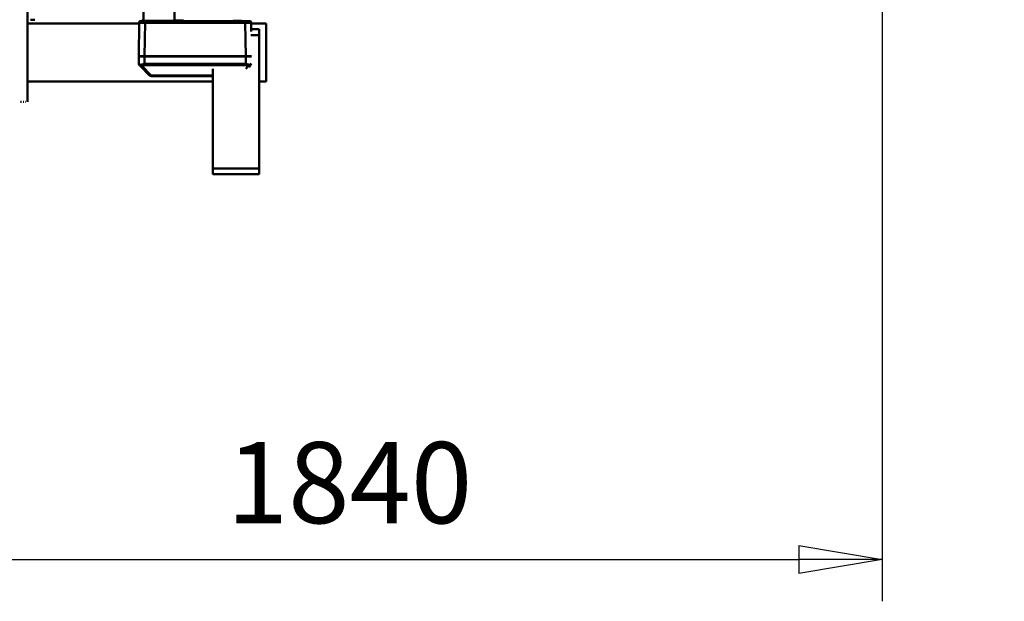
# Model space of a CAD drawing. Units: millimetres. Extents: x 0 to 23760, y -905 to 16800.
# Drawn here: x 19022 to 20723, y 11630 to 12633 of the extents above; entities that cross this region are included whole.
import ezdxf

# ---------------------------------------------------------------- set-up
doc = ezdxf.new("R2010")
doc.units = ezdxf.units.MM
doc.header["$MEASUREMENT"] = 0
doc.layers.add('(1) Shape lines', color=7, linetype='Continuous', lineweight=35)
doc.layers.add('(6) Dimensions', color=7, linetype='Continuous', lineweight=35)
doc.styles.add('Arial', font='ARIAL.TTF')
doc.dimstyles.new('Vertex Style', dxfattribs={"dimscale": 40, "dimtxt": 0.18, "dimasz": 3.6, "dimexe": 1.8, "dimexo": 0.0625, "dimgap": 1.7, "dimtad": 1, "dimdec": 1, "dimdsep": 46, "dimtxsty": 'Arial', "dimblk1": 'CLOSED', "dimblk2": 'CLOSED', "dimsah": 1, "dimcen": 0.09, "dimdle": 1.8, "dimclrd": 9, "dimclre": 9, "dimadec": 1, "dimazin": 2, "dimtfac": 0.65, "dimtdec": 4, "dimtmove": 0, "dimatfit": 3, "dimfxl": 0, "dimtolj": 1, "dimtzin": 0, "dimlwd": 25, "dimlwe": 25, "dimarcsym": 0})

# ---------------------------------------------------------------- blocks, each defined once
blk = doc.blocks.new('_Closed')
at = {"color": 0, "linetype": 'ByBlock', "lineweight": -2}
for p, q in [((-1, 0.166667), (0, 0)), ((-1, 0.166667), (-1, -0.166667)), ((0, 0), (-1, -0.166667)), ((0, 0), (-1, 0))]:
    blk.add_line(p, q, dxfattribs=at)
blk = doc.blocks.new('*D58')
at = {"layer": '(6) Dimensions', "color": 9, "lineweight": 25}
for p, q in [((20511.8, 12781.9), (20511.8, 11629.9)), ((18671.8, 11781.9), (18671.8, 11629.9)), ((18815.8, 11701.9), (20367.8, 11701.9))]:
    blk.add_line(p, q, dxfattribs=at)
at = {"layer": 'Defpoints', "color": 0}
for p in [(20511.8, 12901.9), (18671.8, 11901.9), (20511.8, 11701.9)]:
    blk.add_point(p, dxfattribs=at)
at = {"layer": '(6) Dimensions', "color": 9, "lineweight": 25, "xscale": 144, "yscale": 144, "zscale": 144, "rotation": 180}
blk.add_blockref('_Closed', (18671.8, 11701.9), dxfattribs=at)
at = {"layer": '(6) Dimensions', "color": 9, "lineweight": 25, "xscale": 144, "yscale": 144, "zscale": 144}
blk.add_blockref('_Closed', (20511.8, 11701.9), dxfattribs=at)
at = {"layer": '(6) Dimensions', "color": 0, "lineweight": 35, "insert": (19591.8, 11834.6), "char_height": 140, "attachment_point": 5, "style": 'Arial'}
blk.add_mtext('\\A1;1840', dxfattribs=at)
blk = doc.blocks.new('*D60')
at = {"layer": '(6) Dimensions', "color": 9, "lineweight": 25}
for p, q in [((21011.8, 12964.4), (21011.8, 13837.2)), ((21011.8, 13108.4), (21011.8, 13252.4)), ((20631.8, 12964.4), (21083.8, 12964.4)), ((21011.8, 12964.4), (21011.8, 12839.4)), ((20631.8, 12839.4), (21083.8, 12839.4)), ((21011.8, 12695.4), (21011.8, 12551.4))]:
    blk.add_line(p, q, dxfattribs=at)
at = {"layer": 'Defpoints', "color": 0}
for p in [(20511.8, 12964.4), (20511.8, 12839.4), (21010.9, 12839.4)]:
    blk.add_point(p, dxfattribs=at)
at = {"layer": '(6) Dimensions', "color": 9, "lineweight": 25, "xscale": 144, "yscale": 144, "zscale": 144}
for p, rotation in [((21011.8, 12964.4), 270), ((21011.8, 12839.4), 90)]:
    blk.add_blockref('_Closed', p, dxfattribs=dict(at, rotation=rotation))
at = {"layer": '(6) Dimensions', "color": 0, "lineweight": 35, "insert": (20875.2, 13544.8), "char_height": 140, "attachment_point": 5, "rotation": 90, "style": 'Arial'}
blk.add_mtext('\\A1;Ø125', dxfattribs=at)
blk = doc.blocks.new('Crane_single_12_9e1ab761-7a05-4c62-8b68-73a01c9fec9c')
at = {"layer": '(1) Shape lines', "color": 7, "linetype": 'Continuous', "lineweight": 50, "ltscale": 120}
for p, q in [((-12724.1, 499.9), (-12724.1, 526)), ((-12724.1, 514), (-12724.1, 526)), ((-12723.9, 514), (-12724.1, 514)), ((-12724.1, 499.9), (-12724.1, 514)), ((-12704.1, 514), (-12714.1, 514)), ((-12714.1, 500.1), (-12714.1, 514)), ((-12474.1, 514), (-12704.1, 514)), ((-12704.1, 499.7), (-12704.1, 514)), ((-12624.1, 526), (-12624.1, 514)), ((-12624.1, 526), (-12624.1, 514)), ((-12464.1, 514), (-12474.1, 514)), ((-12474.1, 434), (-12474.1, 514)), ((-12464.1, 434), (-12464.1, 514)), ((-12727.8, 498.9), (-12726.2, 498.9)), ((-12714.1, 500.1), (-12726.8, 499.9)), ((-12726.8, 499.9), (-12714.1, 500.1)), ((-12726.8, 499.9), (-12725.2, 499.9)), ((-12710.5, 500.1), (-12725.2, 499.9)), ((-12650.2, 498), (-12648.7, 496.4)), ((-12650.2, 498), (-12648.6, 496.4)), ((-12650.2, 495.2), (-12645.9, 490.8)), ((-12728.8, 483), (-12728.6, 483)), ((-12727, 484.3), (-12728.6, 483)), ((-12727.9, 489.9), (-12727.9, 483.2)), ((-12727.9, 483.2), (-12727.9, 489.9)), ((-12726.1, 461.3), (-12726.1, 489.9)), ((-12667.5, 490.9), (-12725.1, 489.9)), ((-12725.1, 317), (-12725.1, 489.9)), ((-12667.5, 316), (-12667.5, 490.9)), ((-12654.7, 490.9), (-12667, 490.9)), ((-12667, 315.9), (-12667, 490.9)), ((-12728.6, 469), (-12728.8, 469)), ((-12728.6, 469), (-12727.2, 468.1)), ((-12728, 465), (-12727.8, 465)), ((-12727.9, 468.8), (-12727.9, 465)), ((-12727.9, 465), (-12727.9, 468.8)), ((-12726.2, 466.3), (-12727.8, 465)), ((-12727.8, 451), (-12728, 451)), ((-12727.9, 451), (-12727.9, 383.2)), ((-12727.9, 383.2), (-12727.9, 451)), ((-12727.8, 451), (-12726.4, 450.1)), ((-12726.1, 331.3), (-12726.1, 454.7)), ((-12667.1, 444.4), (-12667.6, 444.4)), ((-12667.1, 341.4), (-12667.1, 444.4)), ((-12645.9, 434), (-12474.1, 434)), ((-12634.5, 434), (-12634.5, 327.6)), ((-12633.4, 434), (-12633.4, 327.6)), ((-12633.4, 434), (-12633.4, 327.6)), ((-12624.1, 434), (-12624.1, 114)), ((-12624.1, 434), (-12624.1, 114)), ((-12464.1, 434), (-12474.1, 434)), ((-12729, 383), (-12728.6, 383)), ((-12727, 384.3), (-12728.6, 383)), ((-12727, 384.2), (-12727, 384.2)), ((-12744, 368), (-12729, 368)), ((-12728.9, 373.3), (-12728.5, 373.3)), ((-12728.9, 369.9), (-12728.5, 369.9)), ((-12667.1, 341.4), (-12667.6, 341.4)), ((-12728, 335), (-12727.8, 335)), ((-12726.2, 336.3), (-12727.8, 335)), ((-12726.1, 317), (-12726.1, 324.7)), ((-12667.4, 327.9), (-12667.5, 327.9)), ((-12667.4, 315.9), (-12667.4, 327.9)), ((-12634.5, 327.6), (-12650.2, 311.7)), ((-12634.6, 324.8), (-12650.2, 308.9)), ((-12634.6, 324.8), (-12650.2, 308.9)), ((-12729, 314), (-12744, 314)), ((-12728.6, 311), (-12729, 311)), ((-12728.6, 311), (-12727.1, 309.9)), ((-12727.8, 321), (-12728, 321)), ((-12727.8, 321), (-12726.4, 320.1)), ((-12726.2, 308), (-12727.8, 308)), ((-12726.8, 307), (-12710.4, 306.7)), ((-12726.8, 307), (-12725.2, 307)), ((-12710.4, 306.7), (-12726.8, 307)), ((-12667.7, 306), (-12725.2, 307)), ((-12667.5, 316), (-12725.1, 317)), ((-12724.1, 114), (-12724.1, 307)), ((-12724.1, 114), (-12724.1, 307)), ((-12667.6, 312.7), (-12667.3, 312.4)), ((-12667.3, 308.4), (-12667.6, 308.1)), ((-12667.5, 315.9), (-12667.4, 315.9)), ((-12654.7, 315.9), (-12667, 315.9)), ((-12652.1, 307.1), (-12652, 307.1)), ((-12669, 306), (-12667.7, 306)), ((-12668.5, 305.9), (-12667.2, 305.9)), ((-12654.9, 305.9), (-12667.2, 305.9)), ((-12730.6, 126.5), (-12730.6, 119.1)), ((-13144.1, 114), (-12589.1, 114)), ((-12589.1, 113.2), (-12589.1, 113.5)), ((-12589.1, 110.4), (-12589.1, 111)), ((-12589.1, 106.4), (-12589.1, 107.7)), ((-12589.1, 101.8), (-12589.1, 103.6))]:
    blk.add_line(p, q, dxfattribs=at)
at = {"layer": '(1) Shape lines', "color": 7, "linetype": 'Continuous', "lineweight": 50, "ltscale": 40}
blk.add_line((-12652.6, 306.6), (-12653.3, 306.2), dxfattribs=at)
at = {"layer": '(1) Shape lines', "color": 7, "linetype": 'Continuous', "lineweight": 50, "ltscale": 120}
for points in [[(-12624.3, 526), (-12624.1, 526), (-12723.9, 526)], [(-12727.9, 489.9), (-12727.8, 498.9)], [(-12727.8, 498.9), (-12726.8, 499.9)], [(-12725.2, 499.9), (-12726.2, 498.9)], [(-12726.1, 489.9), (-12726.2, 498.9)], [(-12725.1, 489.9), (-12725.1, 496.9), (-12725.2, 499.9)], [(-12654.7, 490.9), (-12653, 498)], [(-12653, 498), (-12654.6, 500.6)], [(-12651.4, 498.4), (-12653, 498)], [(-12653, 498), (-12651.4, 496.8)], [(-12651.9, 490.9), (-12650.2, 495.2)], [(-12650.2, 498), (-12651.4, 499.1)], [(-12650.7, 497.5), (-12651.4, 498.4)], [(-12650.2, 498), (-12651.4, 498.4)], [(-12650.7, 497.5), (-12651.4, 496.8)], [(-12651.4, 496.8), (-12650.2, 495.2)], [(-12650.7, 497.5), (-12649.8, 496.8)], [(-12649.8, 496.8), (-12650.2, 498)], [(-12650.2, 495.2), (-12649.8, 496.8)], [(-12725.8, 489.9), (-12726.1, 489.9)], [(-12725.1, 489.9), (-12725.8, 489.9)], [(-12654.7, 490.9), (-12651.9, 490.9)], [(-12654.7, 315.9), (-12654.7, 490.9)], [(-12651.9, 315.9), (-12651.9, 490.9)], [(-12726.6, 460.9), (-12727.7, 460.7)], [(-12727.7, 455.3), (-12727.7, 460.7)], [(-12726.1, 461.3), (-12726.6, 460.9)], [(-12726.1, 454.7), (-12726.1, 461.3)], [(-12726.6, 455.1), (-12727.7, 455.3)], [(-12726.1, 454.7), (-12726.6, 455.1)], [(-12726.6, 330.9), (-12727.7, 330.7)], [(-12727.7, 325.3), (-12727.7, 330.7)], [(-12726.6, 325.1), (-12727.7, 325.3)], [(-12726.1, 331.3), (-12726.6, 330.9)], [(-12726.1, 324.7), (-12726.6, 325.1)], [(-12726.1, 324.7), (-12726.1, 331.3)], [(-12667.2, 335.9), (-12667.7, 335.5)], [(-12667.6, 335.5), (-12667.2, 335.9)], [(-12633.4, 327.6), (-12633.4, 327.6), (-12634.5, 327.6)], [(-12727.9, 310.8), (-12727.8, 308)], [(-12726.8, 307), (-12727.8, 308)], [(-12726.9, 309.8), (-12726.9, 309.8)], [(-12726.2, 308), (-12726.1, 317)], [(-12725.2, 307), (-12726.2, 308)], [(-12725.8, 317), (-12726.1, 317)], [(-12725.1, 317), (-12725.8, 317)], [(-12725.2, 307), (-12725.1, 309.9), (-12725.1, 317)], [(-12653, 308.9), (-12654.9, 305.9)], [(-12654.9, 305.9), (-12654.1, 306), (-12653.3, 306.2), (-12653.3, 306.2)], [(-12653, 308.9), (-12654.7, 315.9)], [(-12654.7, 315.9), (-12651.9, 315.9)], [(-12651.4, 310.1), (-12653, 308.9)], [(-12653, 308.9), (-12651.4, 308.4)], [(-12652, 307.1), (-12652.1, 307.1)], [(-12650.2, 308.9), (-12652, 307.1)], [(-12650.2, 311.7), (-12651.9, 315.9)], [(-12650.2, 311.7), (-12651.4, 310.1)], [(-12650.7, 309.4), (-12651.4, 310.1)], [(-12650.7, 309.4), (-12651.4, 308.4)], [(-12651.4, 308.4), (-12650.2, 308.9)], [(-12650.7, 309.4), (-12649.8, 310.1)], [(-12649.8, 310.1), (-12650.2, 311.7)], [(-12650.2, 308.9), (-12649.8, 310.1)]]:
    blk.add_lwpolyline(points, dxfattribs=at)
at = {"layer": '(1) Shape lines', "color": 7, "linetype": 'Continuous', "lineweight": 50, "ltscale": 40}
blk.add_lwpolyline([(-12727.7, 307.6), (-12727.7, 307.8), (-12727.8, 308.7)], dxfattribs=at)
at = {"layer": '(1) Shape lines', "color": 7, "linetype": 'Continuous', "lineweight": 50, "ltscale": 120}
blk.add_arc((-12637.4, 327.6), 4, 315.5088, 0, dxfattribs=at)
for centre, major_axis, ratio, start_param, end_param in [((-12667.7, 490.9), (0, -10), 0.017452, 1.571101, 2.893491), ((-12667.2, 490.9), (0, 10), 0.017452, 4.712389, 6.041233), ((-12728.6, 476), (0, -7), 0.017452, 0.12083, 3.020762), ((-12727, 476), (0, -8.6), 0.017452, 6.04494, 9.587274), ((-12727, 476), (0, -8.6), 0.017452, 3.413235, 3.415745), ((-12727.8, 458), (0, -7), 0.017452, 1.96923, 3.161908), ((-12727, 476), (0, -8.6), 0.017452, 6.009032, 6.011542), ((-12726.2, 458), (0, -8.6), 0.017452, 3.413236, 3.415947), ((-12726.2, 458), (0, -8.6), 0.017452, 1.96923, 3.285946), ((-12727.8, 458), (0, -7), 0.017452, 6.26287, 7.455548), ((-12726.2, 458), (0, -8.6), 0.017452, 6.008831, 6.011542), ((-12726.2, 458), (0, -8.6), 0.017452, 6.042249, 7.455548), ((-12667.2, 444.4), (0, 5.56), 0.017452, 4.712389, 5.84275), ((-12729, 376), (0, 7), 0.017452, 4.312329, 8.254042), ((-12728.6, 376), (0, -7), 0.017452, 1.170736, 3.141593), ((-12727, 376), (0, -8.6), 0.017452, 1.170736, 3.385052), ((-12727, 376), (0, -8.6), 0.017452, 3.418363, 3.420484), ((-12729, 341), (0, 30), 0.017452, 0.27259, 0.417457), ((-12729, 341), (0, 30), 0.017452, 2.712323, 6.010596), ((-12729.1, 372.3), (0, 2.5), 0.017452, 3.414182, 5.112449), ((-12729, 341), (0, -27), 0.017452, 0, 3.141593), ((-12728.8, 372.3), (0, 2.5), 0.017452, 1.170736, 2.869003), ((-12728.5, 372.7), (1.6, -0.01), 0.389414, 0.018949, 1.589746), ((-12728.4, 372.3), (0, -2.5), 0.017452, 4.312329, 6.010596), ((-12728.4, 371.4), (-1.6, -0.1), 0.96293, 1.506053, 3.076849), ((-12728.6, 341), (0, -30), 0.017452, 1.306035, 2.869003), ((-12726.8, 372.3), (0, -0.9), 0.017452, 4.312329, 6.010596), ((-12727, 341), (0, -31.6), 0.017452, 1.403998, 2.869003), ((-12667.2, 341.4), (0, 5.56), 0.017452, 3.141593, 4.712389), ((-12728.6, 341), (0, -30), 0.017452, 0.058551, 1.097122), ((-12727.8, 328), (0, -7), 0.017452, 1.96923, 3.161908), ((-12727.8, 328), (0, -7), 0.017452, 6.26287, 7.455548), ((-12726.2, 328), (0, -8.6), 0.017452, 3.413238, 3.415947), ((-12726.2, 328), (0, -8.6), 0.017452, 1.96923, 3.285946), ((-12726.2, 328), (0, -8.6), 0.017452, 6.042244, 7.455548), ((-12666.9, 335.1), (0, 0.8), 0.999848, 0.384397, 0.909937), ((-12667.2, 327.9), (0, 7.94), 0.017452, 0, 1.570796), ((-12637.4, 327.6), (2.85, -2.8), 0.587338, 6.267937, 7.315134), ((-12637.4, 327.6), (0, -4), 0.999848, 1.047198, 1.570796), ((-12727, 341), (0, -31.6), 0.017452, 6.126279, 7.143244), ((-12726.2, 328), (0, -8.6), 0.017452, 6.008831, 6.01154), ((-12667.7, 316), (0, -10), 0.017452, 0, 1.570492), ((-12667.5, 315.9), (0, 5.56), 0.017452, 4.045355, 4.712389), ((-12667.3, 310.4), (0, -2), 0.017452, 0, 3.141593), ((-12667.2, 315.9), (0, 10), 0.017452, 3.141593, 4.712389)]:
    blk.add_ellipse(centre, major_axis=major_axis, ratio=ratio, start_param=start_param, end_param=end_param, dxfattribs=at)
for centre, major_axis in [((-12728.8, 476), (0, -7)), ((-12728, 458), (0, 7)), ((-12728, 328), (0, 7))]:
    blk.add_ellipse(centre, major_axis=major_axis, ratio=0.017452, dxfattribs=at)

msp = doc.modelspace()

# ---------------------------------------------------------------- block references
at = {"color": 7, "linetype": 'ByBlock', "rotation": 270}
msp.add_blockref('Crane_single_12_9e1ab761-7a05-4c62-8b68-73a01c9fec9c', (18921.8, -97.2), dxfattribs=at)

# ---------------------------------------------------------------- dimensions: what is measured, and where the dimension line sits
at = {"layer": '(6) Dimensions', "color": 7, "lineweight": 35}
dim = msp.add_linear_dim(base=(21011.8, 12839.4), p1=(20511.8, 12964.4), p2=(20511.8, 12839.4), angle=90, dimstyle='Vertex Style', override={"dimtxt": 3.5, "dimexo": 3, "dimgap": 1.53125, "dimdec": 0, "dimpost": 'Ø<>', "dimtxsty": 'Arial', "dimcen": 0}, dxfattribs=at)
dim.commit()
dim.dimension.update_dxf_attribs({"geometry": '*D60', "text_midpoint": (21011.8, 13544.79), "dimtype": 160})
dim = msp.add_linear_dim(base=(20511.8, 11701.9), p1=(18671.8, 11901.9), p2=(20511.8, 12901.9), dimstyle='Vertex Style', override={"dimtxt": 3.5, "dimexo": 3, "dimgap": 1.53125, "dimdec": 0, "dimtxsty": 'Arial', "dimcen": 0}, dxfattribs=at)
dim.commit()
dim.dimension.update_dxf_attribs({"geometry": '*D58', "text_midpoint": (19591.8, 11701.9), "dimtype": 160})

doc.saveas('drawing.dxf')
